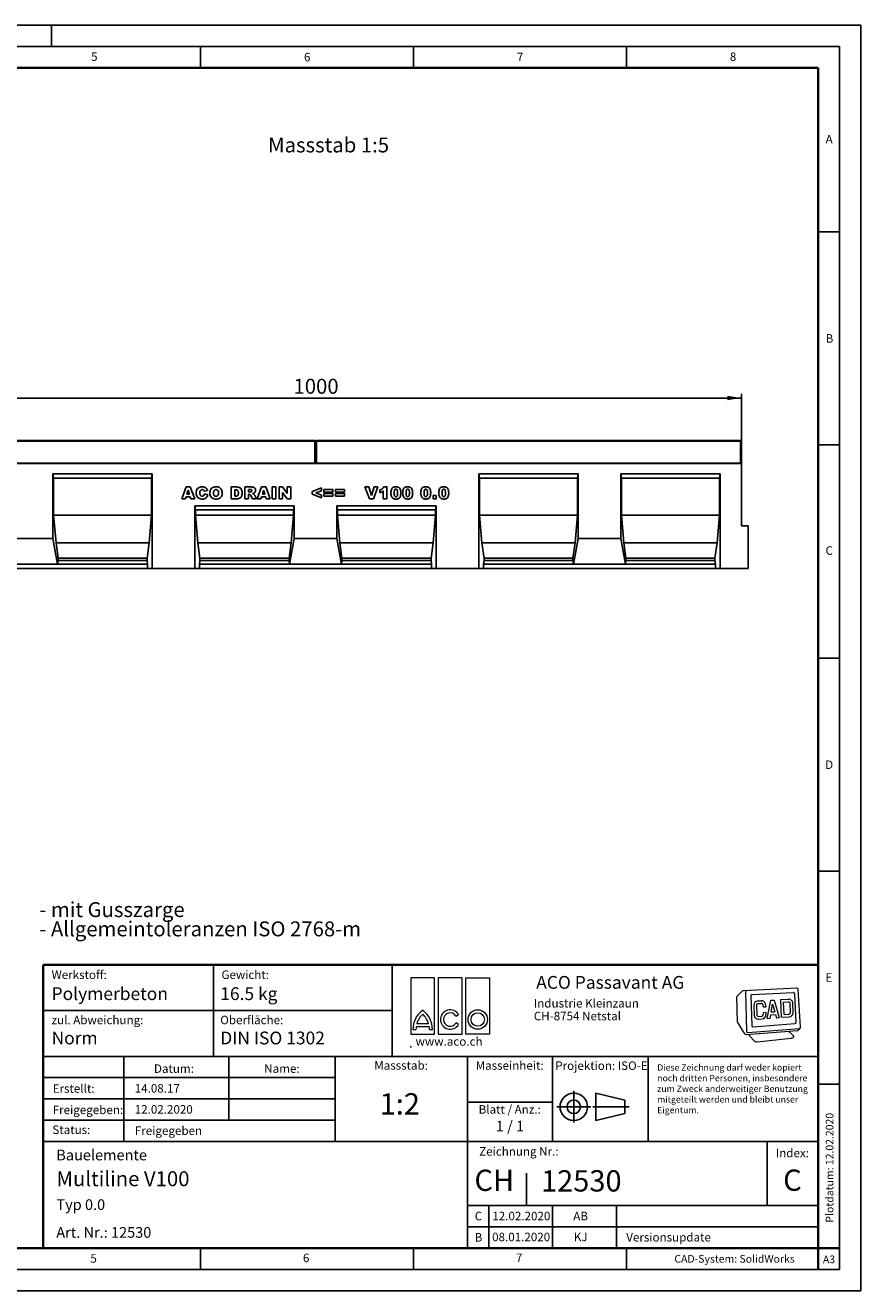
# Model space of a CAD drawing. Units: millimetres. Extents: x 0 to 420, y 0 to 297.
# Drawn here: x 224 to 420, y 0 to 297 of the extents above; entities that cross this region are included whole.
import ezdxf

# ---------------------------------------------------------------- set-up
doc = ezdxf.new("R2010")
doc.units = ezdxf.units.MM
doc.header["$PDSIZE"] = -1
doc.linetypes.add('CENTERX2', pattern=[20.32, 12.7, -2.54, 2.54, -2.54])
doc.layers.add('LINIEN-DICK', color=7, linetype='Continuous', lineweight=35)
doc.layers.add('LINIEN-NORMAL', color=7, linetype='Continuous', lineweight=25)
for name, color, linetype in [('LINIEN-DÜNN', 7, 'Continuous'), ('SLD-0', 179, 'Continuous'), ('TEXT', 7, 'Continuous'), ('TEXT-DEUTSCH', 7, 'Continuous'), ('VORLAGE_TEXT', 7, 'Continuous')]:
    doc.layers.add(name, color=color, linetype=linetype)
doc.styles.add('SLDTEXTSTYLE0', font='TXT', dxfattribs={"width": 0.605})
doc.styles.add('SLDTEXTSTYLE2', font='TXT', dxfattribs={"width": 0.75})
doc.styles.add('SLDTEXTSTYLE3', font='TXT', dxfattribs={"width": 0.563})
doc.dimstyles.new('SLDDIMSTYLE2', dxfattribs={"dimtxt": 3.5, "dimasz": 3.302, "dimexe": 0, "dimexo": 0.0625, "dimgap": 0.875, "dimtad": 1, "dimlfac": 5, "dimrnd": 1e-09, "dimzin": 12, "dimdsep": 46, "dimtxsty": 'SLDTEXTSTYLE2', "dimsah": 1, "dimcen": 0.09, "dimadec": 0, "dimazin": 3, "dimtfac": 1, "dimtofl": 0, "dimtmove": 0, "dimatfit": 3, "dimfxl": 0, "dimfrac": 2, "dimtolj": 1, "dimtzin": 12, "dimarcsym": 0})

# ---------------------------------------------------------------- blocks, each defined once
blk = doc.blocks.new('SW_NOTE_0')
at = {"color": 0, "linetype": 'Continuous', "lineweight": 0, "insert": (7.09, 2.58), "char_height": 2, "attachment_point": 2, "style": 'SLDTEXTSTYLE0'}
blk.add_mtext('www.aco.ch', dxfattribs=at)
blk = doc.blocks.new('SW_NOTE_0_1')
at = {"color": 0, "linetype": 'Continuous', "lineweight": 0, "insert": (17.95, 3.87), "char_height": 3, "attachment_point": 2, "style": 'SLDTEXTSTYLE0'}
blk.add_mtext('ACO Passavant AG', dxfattribs=at)
blk = doc.blocks.new('SW_NOTE_0_2')
at = {"color": 0, "linetype": 'Continuous', "lineweight": 0, "char_height": 2, "attachment_point": 1, "style": 'SLDTEXTSTYLE0'}
for s, insert in [('Industrie Kleinzaun', (0, 2.58)), ('CH-8754 Netstal', (0, -0.42))]:
    blk.add_mtext(s, dxfattribs=dict(at, insert=insert))
blk = doc.blocks.new('ACO-Logo')
at = {"color": 179, "linetype": 'Continuous', "lineweight": 18}
for p, q in [((0, 16.17), (0, 2.94)), ((5.59, 16.17), (0, 16.17)), ((5.59, 2.94), (5.59, 16.17)), ((6.46, 16.17), (6.46, 2.94)), ((12.05, 16.17), (6.46, 16.17)), ((12.05, 2.94), (12.05, 16.17)), ((12.93, 2.94), (12.93, 16.17)), ((12.93, 16.17), (18.52, 16.17)), ((18.52, 16.17), (18.52, 2.94)), ((77.51, 12.77), (76.49, 11.76)), ((90.64, 13.74), (78.15, 13.15)), ((78.63, 12.88), (78.84, 3.65)), ((79.85, 11.93), (80.09, 4.98)), ((80.13, 12.24), (89.85, 12.76)), ((90.46, 5.79), (90.16, 12.47)), ((91.53, 4.63), (90.96, 13.46)), ((76.49, 11.76), (76.65, 5.87)), ((80.53, 9.73), (80.61, 7.48)), ((81.17, 9.75), (81.24, 7.5)), ((81.47, 10.76), (82.27, 10.81)), ((81.51, 10.13), (82.31, 10.17)), ((82.69, 9.82), (82.71, 9.37)), ((82.71, 9.35), (83.34, 9.39)), ((83.33, 9.84), (83.34, 9.39)), ((83.7, 6.67), (84.51, 10.93)), ((84.51, 10.93), (85.35, 10.97)), ((84.64, 8.19), (84.97, 9.97)), ((84.97, 9.97), (85.45, 8.24)), ((85.35, 10.97), (86.49, 6.88)), ((86.88, 11.07), (88.67, 11.16)), ((87.08, 6.93), (86.88, 11.07)), ((87.55, 10.46), (88.71, 10.53)), ((87.68, 7.61), (87.55, 10.46)), ((89.19, 8.08), (89.09, 10.18)), ((89.82, 8.11), (89.73, 10.21)), ((10.61, 7.22), (11.22, 7.57)), ((81.63, 7.15), (82.43, 7.21)), ((81.68, 6.51), (82.48, 6.58)), ((82.75, 8.08), (83.39, 8.12)), ((82.75, 8.08), (82.77, 7.58)), ((83.39, 8.12), (83.4, 7.61)), ((83.7, 6.67), (84.36, 6.72)), ((84.36, 6.72), (84.51, 7.54)), ((84.51, 7.54), (85.63, 7.61)), ((84.64, 8.19), (85.45, 8.24)), ((85.63, 7.61), (85.85, 6.83)), ((85.85, 6.83), (86.49, 6.88)), ((87.08, 6.93), (88.91, 7.07)), ((87.68, 7.61), (88.85, 7.7)), ((0.51, 4.09), (1.21, 4.09)), ((1.26, 4.73), (4.33, 4.73)), ((4.18, 5.43), (1.41, 5.43)), ((4.37, 4.09), (5.08, 4.09)), ((11.23, 5.26), (10.63, 5.62)), ((76.65, 5.87), (78.03, 3.52)), ((78.03, 3.52), (78.36, 3.14)), ((78.36, 3.14), (78.47, 3.02)), ((78.8, 2.89), (90.8, 3.85)), ((79.16, 3.36), (91.26, 4.31)), ((80.41, 4.7), (90.18, 5.48)), ((88.68, 3.68), (89.67, 2.79)), ((90.8, 3.85), (91.4, 4.35)), ((0, 2.94), (5.59, 2.94)), ((6.46, 2.94), (12.05, 2.94)), ((18.52, 2.94), (12.93, 2.94)), ((79.26, 2.93), (80.49, 1.53)), ((81.34, 1.2), (89.33, 2.05)), ((89.67, 2.79), (89.75, 2.72)), ((89.75, 2.72), (89.8, 2.67)), ((89.8, 2.67), (89.84, 2.6)), ((89.84, 2.6), (89.87, 2.52)), ((89.87, 2.52), (89.87, 2.31))]:
    blk.add_line(p, q, dxfattribs=at)
for radius in [2.28, 1.58]:
    blk.add_circle((15.72, 6.41), radius, dxfattribs=at)
for centre, radius, start, end in [((78.19, 12.35), 0.8, 92.6996, 148.2554), ((78.93, 12.89), 0.3, 92.6996, 181.273), ((80.15, 11.94), 0.3, 93.0418, 181.9349), ((89.86, 12.46), 0.3, 2.5148, 93.0418), ((90.66, 13.44), 0.3, 3.7249, 92.6996), ((81.53, 9.76), 1, 93.1134, 181.9415), ((81.53, 9.76), 0.363, 93.1134, 181.9415), ((82.33, 9.81), 1, 1.9415, 93.1134), ((82.33, 9.81), 0.363, 1.9415, 93.1134), ((88.73, 10.16), 1, 2.6542, 93.1134), ((88.73, 10.16), 0.363, 2.6542, 93.1134), ((6.13, 4.07), 5.62, 126.4236, 179.7474), ((6.13, 4.07), 4.91, 132.7321, 163.9341), ((-0.54, 4.07), 5.62, 0.2526, 53.5764), ((-0.54, 4.07), 4.91, 16.0659, 47.2679), ((9.26, 6.41), 2.28, 30.7309, 330), ((9.26, 6.41), 1.58, 31.0558, 330), ((81.61, 7.51), 1, 181.9415, 274.3987), ((81.61, 7.51), 0.363, 181.9415, 274.3987), ((82.4, 7.57), 0.363, 274.3987, 1.9415), ((82.4, 7.57), 1, 274.3987, 1.9415), ((88.83, 8.07), 0.363, 274.3987, 2.6542), ((88.83, 8.07), 1, 274.3987, 2.6542), ((6.13, 4.07), 4.91, 172.3058, 179.7113), ((-0.54, 4.07), 4.91, 0.2887, 7.6942), ((78.77, 3.29), 0.4, 221.0091, 274.5606), ((79.14, 3.65), 0.3, 181.273, 274.4996), ((80.39, 4.99), 0.3, 181.9349, 274.6063), ((90.16, 5.78), 0.3, 274.6063, 2.5148), ((91.23, 4.61), 0.3, 274.4996, 3.7249), ((81.24, 2.19), 1, 221.4087, 276.0561), ((89.05, 4.1), 2.08, 277.7635, 279.1918), ((89.32, 2.43), 0.379, 279.1918, 281.4992), ((89.13, 3.35), 1.32, 281.4992, 285.2551), ((88.05, 7.32), 5.43, 285.2551, 287.1087), ((89.48, 2.66), 0.555, 287.1087, 303.6901), ((89.69, 2.35), 0.188, 303.6901, 332.3803), ((89.77, 2.31), 0.0984, 332.3803, 4.9765)]:
    blk.add_arc(centre, radius, start, end, dxfattribs=at)
at = {"color": 7, "linetype": 'Continuous', "lineweight": 0}
for name, p in [('SW_NOTE_0_1', (28.89, 12.75)), ('SW_NOTE_0_2', (28.89, 8.64)), ('SW_NOTE_0', (1.9, -0.32))]:
    blk.add_blockref(name, p, dxfattribs=at)
blk = doc.blocks.new('SW_NOTE_0_3')
at = {"layer": 'SLD-0', "color": 0, "char_height": 3.5, "attachment_point": 1, "style": 'SLDTEXTSTYLE2'}
for s, insert in [('- mit Gusszarge', (0, 4.51)), ('- Allgemeintoleranzen ISO 2768-m', (0, -0.01))]:
    blk.add_mtext(s, dxfattribs=dict(at, insert=insert))
blk = doc.blocks.new('SW_NOTE_0_4')
at = {"color": 0, "linetype": 'Continuous', "lineweight": 0, "char_height": 1.5, "attachment_point": 1, "style": 'SLDTEXTSTYLE0'}
for s, insert in [('Diese Zeichnung darf weder kopiert', (0, 1.93)), ('zum Zweck anderweitiger Benutzung', (0, -3.07)), ('noch dritten Personen, insbesondere', (0, -0.57)), ('mitgeteilt werden und bleibt unser', (0, -5.57)), ('Eigentum.', (0, -8.07))]:
    blk.add_mtext(s, dxfattribs=dict(at, insert=insert))
blk = doc.blocks.new('_D_8')
at = {"layer": 'SLD-0'}
for p, q in [((191.98, 195.12), (191.98, 210.52)), ((191.98, 209.52), (391.98, 209.52)), ((391.98, 195.12), (391.98, 210.52))]:
    blk.add_line(p, q, dxfattribs=at)
for points in [[(191.98, 209.52), (195.29, 209.01), (195.29, 210.03)], [(391.98, 209.52), (388.68, 210.03), (388.68, 209.01)]]:
    blk.add_solid(points, dxfattribs=at)
at = {"layer": 'SLD-0', "insert": (286.81, 214.03), "char_height": 3.5, "attachment_point": 1, "style": 'SLDTEXTSTYLE2'}
blk.add_mtext('1000', dxfattribs=at)

msp = doc.modelspace()

# ---------------------------------------------------------------- linework, layer by layer
at = {"color": 7, "linetype": 'Continuous', "lineweight": 25}
for p, q in [((192.1844, 199.5213), (291.7844, 199.5213)), ((291.9844, 194.3213), (291.9844, 199.3213)), ((292.1844, 199.5213), (391.7844, 199.5213)), ((391.9844, 199.3213), (391.9844, 194.3213)), ((391.9844, 194.1213), (191.9844, 194.1213)), ((291.9844, 194.1213), (291.9844, 194.3213)), ((391.9844, 194.3213), (391.9844, 194.1213)), ((391.9844, 194.1213), (391.9844, 179.5213)), ((253.6524, 191.7213), (230.3184, 191.7213)), ((230.3184, 176.5213), (230.3184, 191.7213)), ((230.3184, 191.7213), (230.4768, 190.7213)), ((230.4768, 190.7213), (230.4768, 182.0213)), ((253.494, 190.7213), (230.4768, 190.7213)), ((253.6524, 191.7213), (253.494, 190.7213)), ((253.494, 190.7213), (253.494, 182.0213)), ((253.6524, 169.5213), (253.6524, 191.7213)), ((330.3164, 191.7213), (353.6504, 191.7213)), ((330.3164, 169.5213), (330.3164, 191.7213)), ((330.3164, 191.7213), (330.4748, 190.7213)), ((330.4748, 190.7213), (353.492, 190.7213)), ((330.4748, 190.7213), (330.4748, 182.0213)), ((353.6504, 191.7213), (353.492, 190.7213)), ((353.492, 190.7213), (353.492, 182.0213)), ((353.6504, 176.5213), (353.6504, 191.7213)), ((363.6504, 191.7213), (386.9844, 191.7213)), ((363.6504, 176.5213), (363.6504, 191.7213)), ((363.6504, 191.7213), (363.8088, 190.7213)), ((363.8088, 190.7213), (386.826, 190.7213)), ((363.8088, 190.7213), (363.8088, 182.0213)), ((386.9844, 191.7213), (386.826, 190.7213)), ((386.826, 190.7213), (386.826, 182.0213)), ((386.9844, 169.5213), (386.9844, 191.7213)), ((260.5662, 185.8433), (261.5924, 188.6433)), ((261.5924, 188.6433), (262.577, 188.6433)), ((262.0753, 187.9274), (261.7787, 186.9343)), ((262.3838, 186.9343), (262.0753, 187.9274)), ((262.577, 188.6433), (263.6208, 185.8433)), ((266.6462, 187.7979), (265.8826, 187.6252)), ((272.159, 188.6433), (273.447, 188.6433)), ((272.159, 185.8433), (272.159, 188.6433)), ((273.0317, 187.9888), (273.0317, 186.4979)), ((273.2459, 187.9888), (273.0317, 187.9888)), ((275.3662, 188.6433), (276.8191, 188.6433)), ((275.3662, 185.8433), (275.3662, 188.6433)), ((276.6242, 188.0615), (276.239, 188.0615)), ((276.239, 188.0615), (276.239, 187.5161)), ((276.239, 187.5161), (276.6088, 187.5161)), ((278.2826, 185.8433), (279.3087, 188.6433)), ((279.3087, 188.6433), (280.2934, 188.6433)), ((279.7917, 187.9274), (279.4951, 186.9343)), ((280.1002, 186.9343), (279.7917, 187.9274)), ((280.2934, 188.6433), (281.3371, 185.8433)), ((281.8171, 188.6433), (282.6899, 188.6433)), ((281.8171, 185.8433), (281.8171, 188.6433)), ((282.6899, 188.6433), (282.6899, 185.8433)), ((283.4608, 188.6433), (284.2551, 188.6433)), ((283.4608, 185.8433), (283.4608, 188.6433)), ((284.2551, 188.6433), (285.3153, 187.0945)), ((284.2608, 187.3837), (284.2608, 185.8433)), ((285.3153, 185.8433), (284.2608, 187.3837)), ((285.3153, 188.6433), (286.1517, 188.6433)), ((285.3153, 187.0945), (285.3153, 188.6433)), ((286.1517, 188.6433), (286.1517, 185.8433)), ((291.199, 187.561), (293.3808, 188.4252)), ((291.199, 186.932), (291.199, 187.561)), ((293.3808, 187.7451), (292.0546, 187.2433)), ((292.0546, 187.2433), (293.3808, 186.7377)), ((293.3808, 188.4252), (293.3808, 187.7451)), ((293.9699, 188.0252), (296.0426, 188.0252)), ((293.9699, 187.407), (293.9699, 188.0252)), ((296.0426, 187.407), (293.9699, 187.407)), ((296.0426, 188.0252), (296.0426, 187.407)), ((296.7044, 188.0252), (298.7771, 188.0252)), ((296.7044, 187.407), (296.7044, 188.0252)), ((298.7771, 187.407), (296.7044, 187.407)), ((298.7771, 188.0252), (298.7771, 187.407)), ((303.5699, 188.6433), (304.479, 188.6433)), ((304.6346, 185.8433), (303.5699, 188.6433)), ((304.479, 188.6433), (305.1153, 186.6286)), ((305.1153, 186.6286), (305.742, 188.6433)), ((306.6244, 188.6433), (305.5784, 185.8433)), ((305.742, 188.6433), (306.6244, 188.6433)), ((307.0681, 187.2979), (307.0681, 187.9524)), ((307.9044, 185.8433), (307.9044, 187.7155)), ((308.0499, 188.6797), (308.7044, 188.6797)), ((308.7044, 188.6797), (308.7044, 185.8433)), ((261.4526, 185.8433), (260.5662, 185.8433)), ((261.5941, 186.3161), (261.4526, 185.8433)), ((262.5691, 186.3161), (261.5941, 186.3161)), ((261.7787, 186.9343), (262.3838, 186.9343)), ((262.7106, 185.8433), (262.5691, 186.3161)), ((263.6208, 185.8433), (262.7106, 185.8433)), ((286.9864, 184.2433), (263.6524, 184.2433)), ((263.6524, 169.5213), (263.6524, 184.2433)), ((263.6524, 184.2433), (263.8108, 183.2433)), ((265.919, 187.007), (266.6826, 186.7774)), ((273.447, 185.8433), (272.159, 185.8433)), ((273.0317, 186.4979), (273.2425, 186.4979)), ((276.239, 185.8433), (275.3662, 185.8433)), ((276.239, 186.9706), (276.239, 185.8433)), ((276.3157, 186.9706), (276.239, 186.9706)), ((277.1452, 185.8433), (276.685, 186.6922)), ((278.1299, 185.8433), (277.1452, 185.8433)), ((277.6975, 186.6416), (278.1299, 185.8433)), ((279.169, 185.8433), (278.2826, 185.8433)), ((279.3104, 186.3161), (279.169, 185.8433)), ((280.2854, 186.3161), (279.3104, 186.3161)), ((279.4951, 186.9343), (280.1002, 186.9343)), ((280.4269, 185.8433), (280.2854, 186.3161)), ((281.3371, 185.8433), (280.4269, 185.8433)), ((282.6899, 185.8433), (281.8171, 185.8433)), ((284.2608, 185.8433), (283.4608, 185.8433)), ((286.1517, 185.8433), (285.3153, 185.8433)), ((286.9864, 184.2433), (286.828, 183.2433)), ((286.9864, 176.5213), (286.9864, 184.2433)), ((293.3808, 186.0615), (291.199, 186.932)), ((293.3808, 186.7377), (293.3808, 186.0615)), ((293.9699, 187.0797), (296.0426, 187.0797)), ((293.9699, 186.4615), (293.9699, 187.0797)), ((296.0426, 186.4615), (293.9699, 186.4615)), ((296.0426, 187.0797), (296.0426, 186.4615)), ((296.7044, 187.0797), (298.7771, 187.0797)), ((296.7044, 186.4615), (296.7044, 187.0797)), ((298.7771, 186.4615), (296.7044, 186.4615)), ((296.9824, 184.2433), (320.3164, 184.2433)), ((296.9824, 176.5213), (296.9824, 184.2433)), ((296.9824, 184.2433), (297.1408, 183.2433)), ((298.7771, 187.0797), (298.7771, 186.4615)), ((305.5784, 185.8433), (304.6346, 185.8433)), ((308.7044, 185.8433), (307.9044, 185.8433)), ((319.5771, 186.6433), (320.3408, 186.6433)), ((319.5771, 185.8433), (319.5771, 186.6433)), ((320.3408, 185.8433), (319.5771, 185.8433)), ((320.3164, 184.2433), (320.158, 183.2433)), ((320.3164, 169.5213), (320.3164, 184.2433)), ((320.3408, 186.6433), (320.3408, 185.8433)), ((230.4768, 182.0213), (231.047, 175.5213)), ((253.494, 182.0213), (230.4768, 182.0213)), ((253.494, 182.0213), (252.9238, 175.5213)), ((263.8108, 183.2433), (263.8108, 182.0213)), ((286.828, 183.2433), (263.8108, 183.2433)), ((263.8108, 182.0213), (264.381, 175.5213)), ((286.828, 182.0213), (263.8108, 182.0213)), ((286.828, 182.0213), (286.2578, 175.5213)), ((286.828, 183.2433), (286.828, 182.0213)), ((297.1408, 183.2433), (297.1408, 182.0213)), ((297.1408, 183.2433), (320.158, 183.2433)), ((297.1408, 182.0213), (297.711, 175.5213)), ((297.1408, 182.0213), (320.158, 182.0213)), ((320.158, 182.0213), (319.5878, 175.5213)), ((320.158, 183.2433), (320.158, 182.0213)), ((330.4748, 182.0213), (331.045, 175.5213)), ((330.4748, 182.0213), (353.492, 182.0213)), ((353.492, 182.0213), (352.9218, 175.5213)), ((363.8088, 182.0213), (364.379, 175.5213)), ((363.8088, 182.0213), (386.826, 182.0213)), ((386.826, 182.0213), (386.2558, 175.5213)), ((393.5844, 179.5213), (391.9844, 179.5213)), ((393.5844, 179.5213), (393.5844, 169.5213)), ((230.3184, 176.5213), (220.3184, 176.5213)), ((231.4271, 170.5213), (230.3184, 176.5213)), ((231.047, 175.5213), (231.5538, 171.9213)), ((252.9238, 175.5213), (231.047, 175.5213)), ((252.9238, 175.5213), (252.417, 171.9213)), ((264.381, 175.5213), (264.8344, 171.9213)), ((286.2578, 175.5213), (264.381, 175.5213)), ((286.2578, 175.5213), (285.8044, 171.9213)), ((285.8777, 170.5213), (286.9864, 176.5213)), ((296.9824, 176.5213), (286.9864, 176.5213)), ((296.9824, 176.5213), (298.0911, 170.5213)), ((297.711, 175.5213), (298.1644, 171.9213)), ((297.711, 175.5213), (319.5878, 175.5213)), ((319.5878, 175.5213), (319.1344, 171.9213)), ((331.045, 175.5213), (331.5518, 171.9213)), ((331.045, 175.5213), (352.9218, 175.5213)), ((352.9218, 175.5213), (352.415, 171.9213)), ((353.6504, 176.5213), (352.5417, 170.5213)), ((363.6504, 176.5213), (353.6504, 176.5213)), ((363.6504, 176.5213), (364.7591, 170.5213)), ((364.379, 175.5213), (364.8858, 171.9213)), ((364.379, 175.5213), (386.2558, 175.5213)), ((386.2558, 175.5213), (385.749, 171.9213)), ((252.5437, 169.5213), (198.0931, 169.5213)), ((231.4271, 170.5213), (219.2097, 170.5213)), ((231.5538, 171.3873), (231.4271, 170.5213)), ((252.5437, 170.5213), (231.4271, 170.5213)), ((231.5538, 171.9213), (231.5538, 171.3873)), ((252.417, 171.9213), (231.5538, 171.9213)), ((252.417, 171.3873), (231.5538, 171.3873)), ((252.417, 171.9213), (252.417, 171.3873)), ((252.417, 171.3873), (252.5437, 170.5213)), ((252.5437, 170.5213), (252.5437, 169.5213)), ((252.5437, 169.5213), (253.6524, 169.5213)), ((263.6524, 169.5213), (253.6524, 169.5213)), ((264.7611, 169.5213), (263.6524, 169.5213)), ((264.8344, 171.3873), (264.7611, 170.5213)), ((264.7611, 170.5213), (264.7611, 169.5213)), ((285.8777, 170.5213), (264.7611, 170.5213)), ((264.7611, 169.5213), (319.2077, 169.5213)), ((264.8344, 171.9213), (264.8344, 171.3873)), ((285.8044, 171.9213), (264.8344, 171.9213)), ((285.8044, 171.3873), (264.8344, 171.3873)), ((285.8044, 171.9213), (285.8044, 171.3873)), ((285.8044, 171.3873), (285.8777, 170.5213)), ((298.0911, 170.5213), (285.8777, 170.5213)), ((298.1644, 171.3873), (298.0911, 170.5213)), ((298.0911, 170.5213), (319.2077, 170.5213)), ((298.1644, 171.9213), (298.1644, 171.3873)), ((298.1644, 171.9213), (319.1344, 171.9213)), ((298.1644, 171.3873), (319.1344, 171.3873)), ((319.1344, 171.9213), (319.1344, 171.3873)), ((319.1344, 171.3873), (319.2077, 170.5213)), ((319.2077, 170.5213), (319.2077, 169.5213)), ((319.2077, 169.5213), (320.3164, 169.5213)), ((330.3164, 169.5213), (320.3164, 169.5213)), ((331.4251, 169.5213), (330.3164, 169.5213)), ((331.5518, 171.3873), (331.4251, 170.5213)), ((331.4251, 170.5213), (331.4251, 169.5213)), ((331.4251, 170.5213), (352.5417, 170.5213)), ((331.4251, 169.5213), (385.8757, 169.5213)), ((331.5518, 171.9213), (331.5518, 171.3873)), ((331.5518, 171.9213), (352.415, 171.9213)), ((331.5518, 171.3873), (352.415, 171.3873)), ((352.415, 171.9213), (352.415, 171.3873)), ((352.415, 171.3873), (352.5417, 170.5213)), ((364.7591, 170.5213), (352.5417, 170.5213)), ((364.8858, 171.3873), (364.7591, 170.5213)), ((364.7591, 170.5213), (385.8757, 170.5213)), ((364.8858, 171.9213), (364.8858, 171.3873)), ((364.8858, 171.9213), (385.749, 171.9213)), ((364.8858, 171.3873), (385.749, 171.3873)), ((385.749, 171.9213), (385.749, 171.3873)), ((385.749, 171.3873), (385.8757, 170.5213)), ((385.8757, 170.5213), (385.8757, 169.5213)), ((385.8757, 169.5213), (386.9844, 169.5213)), ((393.5844, 169.5213), (386.9844, 169.5213))]:
    msp.add_line(p, q, dxfattribs=at)
at = {"color": 8, "linetype": 'Continuous', "lineweight": 18}
for p, q in [((291.7844, 199.3213), (192.1844, 199.3213)), ((291.7844, 199.3213), (291.7844, 199.5213)), ((291.7844, 194.3213), (291.7844, 199.3213)), ((291.7844, 199.3213), (291.9844, 199.3213)), ((292.1844, 199.3213), (291.9844, 199.3213)), ((292.1844, 199.5213), (292.1844, 199.3213)), ((292.1844, 199.3213), (292.1844, 194.3213)), ((391.7844, 199.3213), (292.1844, 199.3213)), ((391.7844, 199.3213), (391.7844, 199.5213)), ((391.7844, 194.3213), (391.7844, 199.3213)), ((391.7844, 199.3213), (391.9844, 199.3213)), ((192.1844, 194.3213), (291.7844, 194.3213)), ((291.7844, 194.1213), (291.7844, 194.3213)), ((291.7844, 194.3213), (291.9844, 194.3213)), ((292.1844, 194.3213), (291.9844, 194.3213)), ((292.1844, 194.3213), (292.1844, 194.1213)), ((292.1844, 194.3213), (391.7844, 194.3213)), ((391.7844, 194.1213), (391.7844, 194.3213)), ((391.7844, 194.3213), (391.9844, 194.3213))]:
    msp.add_line(p, q, dxfattribs=at)
at = {"color": 7, "linetype": 'Continuous', "lineweight": 25}
for centre, start, end in [((291.7844, 199.3213), 0, 90), ((292.1844, 199.3213), 90, 180), ((391.7844, 199.3213), 0, 90), ((291.7844, 194.3213), 270, 0), ((292.1844, 194.3213), 180, 270), ((391.7844, 194.3213), 270, 0)]:
    msp.add_arc(centre, 0.2, start, end, dxfattribs=at)
for points, knots in [([(263.9553, 187.2502), (263.9619, 187.3926), (263.9752, 187.6773), (264.1219, 188.0862), (264.4201, 188.4369), (264.8636, 188.6514), (265.1992, 188.6702), (265.3673, 188.6797)], [0, 0, 0, 0, 0.18713459, 0.3738496, 0.56025022, 0.77971377, 1, 1, 1, 1]), ([(265.4127, 185.807), (265.2672, 185.8124), (264.9768, 185.8231), (264.5509, 185.9608), (264.2112, 186.2878), (263.9828, 186.7332), (263.9645, 187.0776), (263.9553, 187.2502)], [0, 0, 0, 0, 0.18722284, 0.37373488, 0.56018399, 0.77968648, 1, 1, 1, 1]), ([(264.9451, 187.7939), (264.9039, 187.6975), (264.8301, 187.5247), (264.8287, 187.3374), (264.8281, 187.2547)], [0, 0, 0, 0, 0.55824101, 1, 1, 1, 1]), ([(264.8281, 187.2547), (264.8306, 187.1637), (264.8357, 186.982), (264.8828, 186.7537), (264.9849, 186.6003), (265.1324, 186.4861), (265.2711, 186.4714), (265.3633, 186.4615)], [0, 0, 0, 0, 0.25096272, 0.50117749, 0.62624191, 0.75137756, 1, 1, 1, 1]), ([(265.3911, 188.0252), (265.2905, 188.0135), (265.1104, 187.9926), (264.9957, 187.8547), (264.9451, 187.7939)], [0, 0, 0, 0, 0.5589771, 1, 1, 1, 1]), ([(265.3673, 188.6797), (265.5252, 188.6726), (265.8401, 188.6583), (266.2494, 188.4626), (266.5128, 188.145), (266.6017, 187.9137), (266.6462, 187.7979)], [0, 0, 0, 0, 0.280533156, 0.559470975, 0.779472153, 1, 1, 1, 1]), ([(265.7996, 187.8155), (265.7369, 187.8825), (265.6245, 188.0024), (265.4626, 188.0182), (265.3911, 188.0252)], [0, 0, 0, 0, 0.55882253, 1, 1, 1, 1]), ([(265.8826, 187.6252), (265.8711, 187.6625), (265.8505, 187.7291), (265.8152, 187.7891), (265.7996, 187.8155)], [0, 0, 0, 0, 0.56023637, 1, 1, 1, 1]), ([(267.1626, 187.2416), (267.1699, 187.3861), (267.1845, 187.6747), (267.3434, 188.0861), (267.6528, 188.4344), (268.102, 188.6505), (268.4422, 188.67), (268.6126, 188.6797)], [0, 0, 0, 0, 0.187076745, 0.373755359, 0.560208072, 0.779726304, 1, 1, 1, 1]), ([(268.6467, 185.807), (268.5003, 185.8129), (268.208, 185.8247), (267.7825, 185.9638), (267.4249, 186.2738), (267.192, 186.7227), (267.1724, 187.0685), (267.1626, 187.2416)], [0, 0, 0, 0, 0.1871987, 0.37388161, 0.56028151, 0.77974433, 1, 1, 1, 1]), ([(268.6103, 188.0252), (268.5413, 188.0196), (268.4035, 188.0084), (268.2225, 187.8952), (268.0966, 187.712), (268.043, 187.4842), (268.0379, 187.3226), (268.0353, 187.2416)], [0, 0, 0, 0, 0.186577688, 0.372805732, 0.559029317, 0.779287101, 1, 1, 1, 1]), ([(268.0353, 187.2416), (268.039, 187.1382), (268.0462, 186.9322), (268.1501, 186.6524), (268.3732, 186.4835), (268.5365, 186.4689), (268.6183, 186.4615)], [0, 0, 0, 0, 0.28136048, 0.56057334, 0.77993231, 1, 1, 1, 1]), ([(269.199, 187.2791), (269.1951, 187.3801), (269.1875, 187.5814), (269.0711, 187.849), (268.8491, 188.0049), (268.69, 188.0184), (268.6103, 188.0252)], [0, 0, 0, 0, 0.28124429, 0.56025662, 0.77978126, 1, 1, 1, 1]), ([(268.6126, 188.6797), (268.7566, 188.6731), (269.0442, 188.6599), (269.458, 188.514), (269.8163, 188.2181), (270.0416, 187.7736), (270.0617, 187.4343), (270.0717, 187.2644)], [0, 0, 0, 0, 0.18713593, 0.37388265, 0.56033742, 0.77976984, 1, 1, 1, 1]), ([(268.6183, 186.4615), (268.7151, 186.4707), (268.8606, 186.4845), (269.0188, 186.599), (269.1345, 186.7539), (269.1901, 186.9933), (269.196, 187.1838), (269.199, 187.2791)], [0, 0, 0, 0, 0.24893645, 0.37406101, 0.49910878, 0.74912285, 1, 1, 1, 1]), ([(270.0717, 187.2644), (270.0658, 187.1197), (270.0542, 186.8308), (269.9081, 186.4143), (269.6055, 186.0589), (269.1587, 185.8342), (268.8176, 185.8161), (268.6467, 185.807)], [0, 0, 0, 0, 0.18718084, 0.37382911, 0.56024861, 0.77969608, 1, 1, 1, 1]), ([(273.2425, 186.4979), (273.3135, 186.4993), (273.4548, 186.5021), (273.6713, 186.5546), (273.8161, 186.7458), (273.8634, 186.9829), (273.8665, 187.1507), (273.8681, 187.2348)], [0, 0, 0, 0, 0.18741332, 0.37338084, 0.55902405, 0.77903932, 1, 1, 1, 1]), ([(273.8681, 187.2348), (273.8663, 187.3059), (273.8627, 187.448), (273.8271, 187.6579), (273.7228, 187.8672), (273.4958, 187.9779), (273.3295, 187.9851), (273.2459, 187.9888)], [0, 0, 0, 0, 0.18753197, 0.37486204, 0.56089204, 0.77945098, 1, 1, 1, 1]), ([(273.447, 188.6433), (273.5825, 188.6388), (273.8527, 188.6298), (274.2392, 188.477), (274.5446, 188.1619), (274.7137, 187.7303), (274.7318, 187.4123), (274.7408, 187.253)], [0, 0, 0, 0, 0.18712889, 0.37346799, 0.55977089, 0.77952286, 1, 1, 1, 1]), ([(274.7408, 187.253), (274.7376, 187.0967), (274.7312, 186.7848), (274.573, 186.3721), (274.3041, 186.0622), (274.077, 185.967), (273.9635, 185.9195)], [0, 0, 0, 0, 0.28087468, 0.56032958, 0.78042483, 1, 1, 1, 1]), ([(276.6088, 187.5161), (276.6526, 187.5206), (276.7307, 187.5288), (276.8074, 187.5452), (276.8412, 187.5524)], [0, 0, 0, 0, 0.55981272, 1, 1, 1, 1]), ([(277.039, 187.7922), (277.0338, 187.84), (277.0259, 187.9119), (276.9641, 187.9861), (276.8422, 188.0603), (276.7211, 188.061), (276.6242, 188.0615)], [0, 0, 0, 0, 0.249073167, 0.374697573, 0.499965658, 1, 1, 1, 1]), ([(276.8191, 188.6433), (276.9149, 188.6415), (277.1066, 188.6379), (277.3932, 188.6022), (277.6754, 188.4734), (277.8806, 188.2027), (277.9013, 187.9761), (277.9117, 187.8627)], [0, 0, 0, 0, 0.18758527, 0.37499633, 0.5612882, 0.78032415, 1, 1, 1, 1]), ([(276.8412, 187.5524), (276.8717, 187.5615), (276.9326, 187.5797), (276.9953, 187.6449), (277.0333, 187.7177), (277.0371, 187.7674), (277.039, 187.7922)], [0, 0, 0, 0, 0.279732698, 0.55927188, 0.779658946, 1, 1, 1, 1]), ([(277.5287, 187.1843), (277.4727, 187.1574), (277.3724, 187.1095), (277.2644, 187.0841), (277.2168, 187.0729)], [0, 0, 0, 0, 0.55964492, 1, 1, 1, 1]), ([(277.9117, 187.8627), (277.9069, 187.7863), (277.8974, 187.6338), (277.7831, 187.3777), (277.6251, 187.2576), (277.5287, 187.1843)], [0, 0, 0, 0, 0.28082245, 0.56120977, 1, 1, 1, 1]), ([(307.0681, 187.9524), (307.1797, 187.9897), (307.4028, 188.0643), (307.6902, 188.2272), (307.9107, 188.4391), (308.0035, 188.5995), (308.0499, 188.6797)], [0, 0, 0, 0, 0.28025568, 0.56006948, 0.78003539, 1, 1, 1, 1]), ([(307.9044, 187.7155), (307.7592, 187.6152), (307.4998, 187.436), (307.2001, 187.3401), (307.0681, 187.2979)], [0, 0, 0, 0, 0.55964783, 1, 1, 1, 1]), ([(309.6935, 187.2547), (309.6971, 187.3882), (309.7042, 187.6549), (309.782, 188.0484), (309.9655, 188.3848), (310.2575, 188.5778), (310.5618, 188.6674), (310.7715, 188.6756), (310.8765, 188.6797)], [0, 0, 0, 0, 0.1871595, 0.37406382, 0.55981953, 0.70625142, 0.85300126, 1, 1, 1, 1]), ([(309.9111, 186.2468), (309.8669, 186.3337), (309.7784, 186.5078), (309.7099, 186.8518), (309.6997, 187.1019), (309.6935, 187.2547)], [0, 0, 0, 0, 0.27957268, 0.55977225, 1, 1, 1, 1]), ([(310.8498, 188.1343), (310.8043, 188.1303), (310.7134, 188.1223), (310.5613, 188.0101), (310.4609, 187.6954), (310.4586, 187.4262), (310.4571, 187.2462)], [0, 0, 0, 0, 0.12494573, 0.24960215, 0.49818768, 1, 1, 1, 1]), ([(310.4571, 187.2462), (310.4582, 187.0648), (310.4598, 186.7936), (310.5705, 186.4851), (310.7175, 186.3667), (310.8087, 186.3572), (310.8543, 186.3524)], [0, 0, 0, 0, 0.50174567, 0.75042377, 0.87517189, 1, 1, 1, 1]), ([(311.2571, 187.2257), (311.2566, 187.4108), (311.2557, 187.6875), (311.145, 188.0068), (310.9895, 188.1215), (310.8964, 188.13), (310.8498, 188.1343)], [0, 0, 0, 0, 0.50188626, 0.75034934, 0.87505985, 1, 1, 1, 1]), ([(310.8543, 186.3524), (310.8993, 186.3569), (310.9892, 186.3659), (311.1029, 186.4473), (311.1756, 186.562), (311.2311, 186.7332), (311.2537, 186.9573), (311.256, 187.1362), (311.2571, 187.2257)], [0, 0, 0, 0, 0.12465862, 0.2492333, 0.37409377, 0.49922884, 0.7494817, 1, 1, 1, 1]), ([(312.0208, 187.2644), (312.0172, 187.1298), (312.01, 186.8609), (311.9326, 186.4648), (311.7657, 186.1182), (311.4802, 185.9082), (311.1722, 185.8196), (310.9611, 185.8112), (310.8554, 185.807)], [0, 0, 0, 0, 0.18711741, 0.374039081, 0.560185034, 0.706373624, 0.853046335, 1, 1, 1, 1]), ([(310.8765, 188.6797), (311.0112, 188.6741), (311.2799, 188.663), (311.6227, 188.4862), (311.8471, 188.2151), (311.9098, 188.0132), (311.9412, 187.9121)], [0, 0, 0, 0, 0.28047547, 0.55956549, 0.77964098, 1, 1, 1, 1]), ([(311.9412, 187.9121), (311.967, 187.7925), (312.0131, 187.5788), (312.0184, 187.3605), (312.0208, 187.2644)], [0, 0, 0, 0, 0.55991482, 1, 1, 1, 1]), ([(312.4644, 187.2547), (312.468, 187.3882), (312.4751, 187.6549), (312.5529, 188.0484), (312.7364, 188.3848), (313.0284, 188.5778), (313.3327, 188.6674), (313.5424, 188.6756), (313.6474, 188.6797)], [0, 0, 0, 0, 0.1871595, 0.37406382, 0.55981953, 0.70625142, 0.85300126, 1, 1, 1, 1]), ([(312.682, 186.2468), (312.6378, 186.3337), (312.5493, 186.5078), (312.4808, 186.8518), (312.4706, 187.1019), (312.4644, 187.2547)], [0, 0, 0, 0, 0.27957268, 0.55977225, 1, 1, 1, 1]), ([(313.6207, 188.1343), (313.5752, 188.1303), (313.4843, 188.1223), (313.3322, 188.0101), (313.2318, 187.6954), (313.2296, 187.4262), (313.2281, 187.2462)], [0, 0, 0, 0, 0.12494573, 0.24960215, 0.49818768, 1, 1, 1, 1]), ([(313.2281, 187.2462), (313.2291, 187.0648), (313.2307, 186.7936), (313.3414, 186.4851), (313.4884, 186.3667), (313.5796, 186.3572), (313.6252, 186.3524)], [0, 0, 0, 0, 0.50174567, 0.75042377, 0.87517189, 1, 1, 1, 1]), ([(314.0281, 187.2257), (314.0275, 187.4108), (314.0266, 187.6875), (313.9159, 188.0068), (313.7604, 188.1215), (313.6673, 188.13), (313.6207, 188.1343)], [0, 0, 0, 0, 0.50188626, 0.75034934, 0.87505985, 1, 1, 1, 1]), ([(313.6252, 186.3524), (313.6702, 186.3569), (313.7601, 186.3659), (313.8738, 186.4473), (313.9465, 186.562), (314.002, 186.7332), (314.0246, 186.9573), (314.0269, 187.1362), (314.0281, 187.2257)], [0, 0, 0, 0, 0.12465862, 0.2492333, 0.37409377, 0.49922884, 0.7494817, 1, 1, 1, 1]), ([(314.7917, 187.2644), (314.7881, 187.1298), (314.7809, 186.8609), (314.7035, 186.4648), (314.5366, 186.1182), (314.2511, 185.9082), (313.9431, 185.8196), (313.732, 185.8112), (313.6263, 185.807)], [0, 0, 0, 0, 0.18711741, 0.37403908, 0.56018503, 0.70637362, 0.85304633, 1, 1, 1, 1]), ([(313.6474, 188.6797), (313.7821, 188.6741), (314.0508, 188.663), (314.3936, 188.4862), (314.618, 188.2151), (314.6807, 188.0132), (314.7121, 187.9121)], [0, 0, 0, 0, 0.280475473, 0.559565494, 0.779640983, 1, 1, 1, 1]), ([(314.7121, 187.9121), (314.7379, 187.7925), (314.784, 187.5788), (314.7893, 187.3605), (314.7917, 187.2644)], [0, 0, 0, 0, 0.55991482, 1, 1, 1, 1]), ([(316.6971, 187.2547), (316.7007, 187.3882), (316.7079, 187.6549), (316.7856, 188.0484), (316.9692, 188.3848), (317.2611, 188.5778), (317.5655, 188.6674), (317.7752, 188.6756), (317.8801, 188.6797)], [0, 0, 0, 0, 0.1871595, 0.37406382, 0.559819533, 0.706251422, 0.853001259, 1, 1, 1, 1]), ([(316.9148, 186.2468), (316.8706, 186.3337), (316.782, 186.5078), (316.7136, 186.8518), (316.7034, 187.1019), (316.6971, 187.2547)], [0, 0, 0, 0, 0.27957268, 0.55977225, 1, 1, 1, 1]), ([(317.8534, 188.1343), (317.8079, 188.1303), (317.717, 188.1223), (317.5649, 188.0101), (317.4645, 187.6954), (317.4623, 187.4262), (317.4608, 187.2462)], [0, 0, 0, 0, 0.12494573, 0.24960215, 0.49818768, 1, 1, 1, 1]), ([(317.4608, 187.2462), (317.4619, 187.0648), (317.4635, 186.7936), (317.5742, 186.4851), (317.7212, 186.3667), (317.8123, 186.3572), (317.8579, 186.3524)], [0, 0, 0, 0, 0.50174567, 0.75042377, 0.87517189, 1, 1, 1, 1]), ([(318.2608, 187.2257), (318.2602, 187.4108), (318.2593, 187.6875), (318.1486, 188.0068), (317.9931, 188.1215), (317.9, 188.13), (317.8534, 188.1343)], [0, 0, 0, 0, 0.50188626, 0.75034934, 0.87505985, 1, 1, 1, 1]), ([(317.8579, 186.3524), (317.9029, 186.3569), (317.9929, 186.3659), (318.1065, 186.4473), (318.1792, 186.562), (318.2347, 186.7332), (318.2573, 186.9573), (318.2596, 187.1362), (318.2608, 187.2257)], [0, 0, 0, 0, 0.12465862, 0.2492333, 0.37409377, 0.49922884, 0.7494817, 1, 1, 1, 1]), ([(319.0244, 187.2644), (319.0208, 187.1298), (319.0136, 186.8609), (318.9363, 186.4648), (318.7694, 186.1182), (318.4838, 185.9082), (318.1758, 185.8196), (317.9647, 185.8112), (317.8591, 185.807)], [0, 0, 0, 0, 0.18711741, 0.37403908, 0.56018503, 0.70637362, 0.85304633, 1, 1, 1, 1]), ([(317.8801, 188.6797), (318.0148, 188.6741), (318.2835, 188.663), (318.6263, 188.4862), (318.8507, 188.2151), (318.9135, 188.0132), (318.9449, 187.9121)], [0, 0, 0, 0, 0.28047547, 0.55956549, 0.77964098, 1, 1, 1, 1]), ([(318.9449, 187.9121), (318.9707, 187.7925), (319.0167, 187.5788), (319.0221, 187.3605), (319.0244, 187.2644)], [0, 0, 0, 0, 0.55991482, 1, 1, 1, 1]), ([(320.9299, 187.2547), (320.9334, 187.3882), (320.9406, 187.6549), (321.0183, 188.0484), (321.2019, 188.3848), (321.4938, 188.5778), (321.7982, 188.6674), (322.0079, 188.6756), (322.1128, 188.6797)], [0, 0, 0, 0, 0.1871595, 0.37406382, 0.559819533, 0.706251422, 0.853001259, 1, 1, 1, 1]), ([(321.1475, 186.2468), (321.1033, 186.3337), (321.0148, 186.5078), (320.9463, 186.8518), (320.9361, 187.1019), (320.9299, 187.2547)], [0, 0, 0, 0, 0.27957268, 0.55977225, 1, 1, 1, 1]), ([(322.0861, 188.1343), (322.0406, 188.1303), (321.9498, 188.1223), (321.7976, 188.0101), (321.6972, 187.6954), (321.695, 187.4262), (321.6935, 187.2462)], [0, 0, 0, 0, 0.12494573, 0.24960215, 0.49818768, 1, 1, 1, 1]), ([(321.6935, 187.2462), (321.6946, 187.0648), (321.6962, 186.7936), (321.8069, 186.4851), (321.9539, 186.3667), (322.0451, 186.3572), (322.0907, 186.3524)], [0, 0, 0, 0, 0.501745667, 0.750423775, 0.875171894, 1, 1, 1, 1]), ([(322.4935, 187.2257), (322.4929, 187.4108), (322.492, 187.6875), (322.3814, 188.0068), (322.2259, 188.1215), (322.1327, 188.13), (322.0861, 188.1343)], [0, 0, 0, 0, 0.50188626, 0.75034934, 0.87505985, 1, 1, 1, 1]), ([(322.0907, 186.3524), (322.1357, 186.3569), (322.2256, 186.3659), (322.3393, 186.4473), (322.4119, 186.562), (322.4674, 186.7332), (322.49, 186.9573), (322.4924, 187.1362), (322.4935, 187.2257)], [0, 0, 0, 0, 0.12465862, 0.2492333, 0.37409377, 0.49922884, 0.7494817, 1, 1, 1, 1]), ([(323.2571, 187.2644), (323.2535, 187.1298), (323.2463, 186.8609), (323.169, 186.4648), (323.0021, 186.1182), (322.7165, 185.9082), (322.4085, 185.8196), (322.1974, 185.8112), (322.0918, 185.807)], [0, 0, 0, 0, 0.18711741, 0.37403908, 0.56018503, 0.70637362, 0.85304633, 1, 1, 1, 1]), ([(322.1128, 188.6797), (322.2475, 188.6741), (322.5162, 188.663), (322.859, 188.4862), (323.0834, 188.2151), (323.1462, 188.0132), (323.1776, 187.9121)], [0, 0, 0, 0, 0.280475473, 0.559565494, 0.779640983, 1, 1, 1, 1]), ([(323.1776, 187.9121), (323.2034, 187.7925), (323.2495, 187.5788), (323.2548, 187.3605), (323.2571, 187.2644)], [0, 0, 0, 0, 0.55991482, 1, 1, 1, 1]), ([(265.3633, 186.4615), (265.4448, 186.4671), (265.6071, 186.4782), (265.8336, 186.6823), (265.8865, 186.8836), (265.919, 187.007)], [0, 0, 0, 0, 0.28057418, 0.55898423, 1, 1, 1, 1]), ([(266.6826, 186.7774), (266.6333, 186.6204), (266.5348, 186.3068), (266.1993, 185.9713), (265.7989, 185.8211), (265.5416, 185.8117), (265.4127, 185.807)], [0, 0, 0, 0, 0.28013571, 0.55920834, 0.77924931, 1, 1, 1, 1]), ([(273.9635, 185.9195), (273.8683, 185.8963), (273.6984, 185.8549), (273.5238, 185.8469), (273.447, 185.8433)], [0, 0, 0, 0, 0.56005309, 1, 1, 1, 1]), ([(276.5282, 186.9064), (276.4911, 186.9273), (276.4247, 186.9647), (276.349, 186.9688), (276.3157, 186.9706)], [0, 0, 0, 0, 0.55954545, 1, 1, 1, 1]), ([(276.685, 186.6922), (276.6614, 186.7366), (276.6194, 186.8157), (276.556, 186.8787), (276.5282, 186.9064)], [0, 0, 0, 0, 0.560689649, 1, 1, 1, 1]), ([(277.2168, 187.0729), (277.2607, 187.0577), (277.3389, 187.0307), (277.4092, 186.987), (277.4401, 186.9678)], [0, 0, 0, 0, 0.56016964, 1, 1, 1, 1]), ([(277.4401, 186.9678), (277.4945, 186.9119), (277.5916, 186.8119), (277.6651, 186.6937), (277.6975, 186.6416)], [0, 0, 0, 0, 0.5597699, 1, 1, 1, 1]), ([(310.8554, 185.807), (310.7535, 185.8105), (310.5498, 185.8174), (310.2748, 185.903), (310.0567, 186.0548), (309.9596, 186.1828), (309.9111, 186.2468)], [0, 0, 0, 0, 0.28031073, 0.55988858, 0.77992145, 1, 1, 1, 1]), ([(313.6263, 185.807), (313.5244, 185.8105), (313.3207, 185.8174), (313.0457, 185.903), (312.8276, 186.0548), (312.7305, 186.1828), (312.682, 186.2468)], [0, 0, 0, 0, 0.280310727, 0.559888577, 0.779921449, 1, 1, 1, 1]), ([(317.8591, 185.807), (317.7571, 185.8105), (317.5534, 185.8174), (317.2784, 185.903), (317.0603, 186.0548), (316.9633, 186.1828), (316.9148, 186.2468)], [0, 0, 0, 0, 0.28031073, 0.55988858, 0.77992145, 1, 1, 1, 1]), ([(322.0918, 185.807), (321.9898, 185.8105), (321.7861, 185.8174), (321.5112, 185.903), (321.293, 186.0548), (321.196, 186.1828), (321.1475, 186.2468)], [0, 0, 0, 0, 0.28031073, 0.55988858, 0.77992145, 1, 1, 1, 1])]:
    msp.add_open_spline(points, degree=3, knots=knots, dxfattribs=at)
at = {"color": 7, "linetype": 'Continuous', "lineweight": 0}
msp.add_point((314.3511, 57.2427), dxfattribs=at)
at = {"layer": 'LINIEN-DICK'}
for p, q in [((410, 287), (20, 287)), ((410, 5), (410, 287)), ((228, 76.5), (228, 10)), ((228, 76.5), (410, 76.5)), ((20, 10), (415, 10))]:
    msp.add_line(p, q, dxfattribs=at)
at = {"layer": 'LINIEN-DÜNN'}
for p, q in [((0, 297), (420, 297)), ((230, 292), (230, 297)), ((420, 0), (420, 297)), ((15, 292), (415, 292)), ((265, 292), (265, 287)), ((315, 292), (315, 287)), ((365, 292), (365, 287)), ((415, 292), (415, 5)), ((410, 248.5), (415, 248.5)), ((410, 198.5), (415, 198.5)), ((410, 148.5), (415, 148.5)), ((410, 98.5), (415, 98.5)), ((268, 76.5), (268, 55)), ((228, 65.75), (310, 65.75)), ((228, 55), (410, 55)), ((410, 55), (228, 55)), ((247, 55), (247, 35)), ((271.6, 55), (271.6, 40)), ((347.6611, 35), (347.6611, 55)), ((370.0572, 55.012), (370.0572, 35)), ((228, 50), (296.6, 50)), ((410, 48.5), (415, 48.5)), ((296.6, 45), (228, 45)), ((357.7662, 46.372), (357.7662, 39.9353)), ((364.6059, 44.7376), (357.7662, 46.372)), ((364.6059, 44.7376), (364.6059, 41.5697)), ((347.6611, 44.2134), (327.6611, 44.2134)), ((228, 40), (296.6, 40)), ((357.7662, 39.9353), (364.6059, 41.5697)), ((398, 35), (398, 20)), ((341.4855, 20), (341.4855, 27.5647)), ((327.6611, 20), (410, 20)), ((332.6611, 20), (332.6611, 10)), ((347.6611, 20), (347.6611, 10)), ((362.6611, 20), (362.6611, 10)), ((410, 15), (327.6611, 15)), ((265, 10), (265, 5)), ((315, 10), (315, 5)), ((365, 10), (365, 5)), ((15, 5), (415, 5)), ((0, 0), (420, 0))]:
    msp.add_line(p, q, dxfattribs=at)
at = {"layer": 'LINIEN-DÜNN', "linetype": 'CENTERX2'}
for p, q in [((352.6175, 46.908), (352.6175, 39.4622)), ((348.624, 43.1537), (356.6109, 43.1537)), ((357.1289, 43.1537), (365.6255, 43.1537))]:
    msp.add_line(p, q, dxfattribs=at)
at = {"layer": 'LINIEN-DÜNN'}
for radius in [3.2183, 1.584]:
    msp.add_circle((352.6175, 43.1537), radius, dxfattribs=at)
at = {"layer": 'LINIEN-NORMAL'}
for p, q in [((310, 76.5), (310, 55)), ((410, 55), (228, 55)), ((296.6, 55), (296.6, 35)), ((327.6611, 10), (327.6611, 55)), ((228, 35), (410, 35))]:
    msp.add_line(p, q, dxfattribs=at)

# ---------------------------------------------------------------- block references
at = {"color": 7, "linetype": 'Continuous'}
msp.add_blockref('ACO-Logo', (314.3511, 57.2427), dxfattribs=at)
at = {"color": 7, "linetype": 'Continuous', "lineweight": 0}
msp.add_blockref('SW_NOTE_0_4', (372.2204, 51.2203), dxfattribs=at)
at = {"layer": 'SLD-0'}
msp.add_blockref('SW_NOTE_0_3', (227.1238, 86.6817), dxfattribs=at)

# ---------------------------------------------------------------- texts
at = {"layer": 'SLD-0', "insert": (280.8405, 270.6644), "char_height": 3.5, "attachment_point": 1, "style": 'SLDTEXTSTYLE2'}
msp.add_mtext('Massstab 1:5', dxfattribs=at)
at = {"layer": 'TEXT', "style": 'SLDTEXTSTYLE0'}
for s, insert, char_height, attachment_point in [('Polymerbeton', (230, 71.2122), 3, 1), ('16.5 kg', (269.6126, 71.2122), 3, 1), ('Norm', (230, 60.8119), 3, 1), ('DIN ISO 1302', (269.6126, 60.8119), 3, 1), ('14.08.17', (249.5285, 48.4989), 2, 1), ('12.02.2020', (249.5285, 43.5603), 2, 1), ('Freigegeben', (249.5568, 38.5582), 2, 1), ('Bauelemente', (231.116, 33.0905), 2.5, 1), ('Multiline V100', (231.1476, 28.0308), 3.5, 1), ('12530', (344.9268, 28.2773), 5, 1), ('C', (403.9674, 28.4395), 5, 2), ('Typ 0.0', (231.1476, 21.453), 2.5, 1), ('C', (330.2305, 18.5245), 2, 2), ('12.02.2020', (340.307, 18.5246), 2, 2), ('AB', (354.2335, 18.5246), 2, 2), ('Art. Nr.: 12530', (231.1132, 14.9211), 2.5, 1), ('B', (330.2495, 13.5245), 2, 2), ('08.01.2020', (340.2654, 13.6069), 2, 2), ('KJ', (354.2534, 13.6069), 2, 2), ('Versionsupdate', (364.9469, 13.5417), 2, 1)]:
    msp.add_mtext(s, dxfattribs=dict(at, insert=insert, char_height=char_height, attachment_point=attachment_point))
at = {"layer": 'TEXT-DEUTSCH', "insert": (411.7953, 41.7405), "char_height": 1.8, "attachment_point": 3, "rotation": 90, "style": 'SLDTEXTSTYLE0'}
msp.add_mtext('Plotdatum: 12.02.2020', dxfattribs=at)
at = {"layer": 'VORLAGE_TEXT'}
for s, insert, char_height, attachment_point, style in [('5', (240.0418, 290.6369), 2, 2, 'SLDTEXTSTYLE0'), ('6', (290.0344, 290.5429), 2, 2, 'SLDTEXTSTYLE0'), ('7', (340.0216, 290.5954), 2, 2, 'SLDTEXTSTYLE0'), ('8', (390.0377, 290.6215), 2, 2, 'SLDTEXTSTYLE0'), ('A', (412.5951, 271.2798), 2, 2, 'SLDTEXTSTYLE0'), ('B', (412.6717, 224.5121), 2, 2, 'SLDTEXTSTYLE0'), ('C', (412.6179, 174.728), 2, 2, 'SLDTEXTSTYLE0'), ('D', (412.5922, 124.4518), 2, 2, 'SLDTEXTSTYLE0'), ('Werkstoff:', (230, 75.1611), 2, 1, 'SLDTEXTSTYLE0'), ('Gewicht:', (269.898, 75.1611), 2, 1, 'SLDTEXTSTYLE0'), ('E', (412.5161, 74.5096), 2, 2, 'SLDTEXTSTYLE0'), ('zul. Abweichung:', (230, 64.5423), 2, 1, 'SLDTEXTSTYLE0'), ('Oberfläche:', (269.6126, 64.5423), 2, 1, 'SLDTEXTSTYLE0'), ('Massstab:', (312.0687, 53.8816), 2, 2, 'SLDTEXTSTYLE0'), ('Masseinheit:', (337.5699, 53.8554), 2, 2, 'SLDTEXTSTYLE0'), ('Projektion: ISO-E', (348.2746, 53.8191), 2, 1, 'SLDTEXTSTYLE0'), ('Datum:', (254.0355, 53.1295), 2, 1, 'SLDTEXTSTYLE0'), ('Name:', (279.9349, 53.1361), 2, 1, 'SLDTEXTSTYLE0'), ('Erstellt:', (230.2614, 48.4499), 2, 1, 'SLDTEXTSTYLE0'), ('1:2', (311.7649, 46.349), 5, 2, 'SLDTEXTSTYLE0'), ('Freigegeben:', (230.2614, 43.4434), 2, 1, 'SLDTEXTSTYLE0'), ('Blatt / Anz.:', (337.5802, 43.5452), 2, 2, 'SLDTEXTSTYLE0'), ('Status:', (230.1851, 38.7794), 2, 1, 'SLDTEXTSTYLE0'), ('1 / 1', (337.6348, 39.8697), 2.5, 2, 'SLDTEXTSTYLE3'), ('Zeichnung Nr.:', (330.407, 33.6926), 2, 1, 'SLDTEXTSTYLE0'), ('Index:', (403.9553, 33.3249), 2, 2, 'SLDTEXTSTYLE0'), ('CH', (329.2896, 28.4139), 5, 1, 'SLDTEXTSTYLE0'), ('5', (239.875, 8.5638), 2, 2, 'SLDTEXTSTYLE0'), ('6', (289.7886, 8.6885), 2, 2, 'SLDTEXTSTYLE0'), ('7', (339.8003, 8.7205), 2, 2, 'SLDTEXTSTYLE0'), ('CAD-System: SolidWorks', (390.3696, 8.3847), 1.8, 2, 'SLDTEXTSTYLE0'), ('A3', (412.5579, 8.255), 1.8, 2, 'SLDTEXTSTYLE0')]:
    msp.add_mtext(s, dxfattribs=dict(at, insert=insert, char_height=char_height, attachment_point=attachment_point, style=style))

# ---------------------------------------------------------------- dimensions: what is measured, and where the dimension line sits
at = {"layer": 'SLD-0'}
dim = msp.add_linear_dim(base=(391.9844, 209.5213), p1=(191.9844, 194.1213), p2=(391.9844, 194.1213), dimstyle='SLDDIMSTYLE2', dxfattribs=at)
dim.commit()
dim.dimension.update_dxf_attribs({"geometry": '_D_8', "text_midpoint": (291.9844, 209.5213), "dimtype": 160})

doc.saveas('drawing.dxf')
